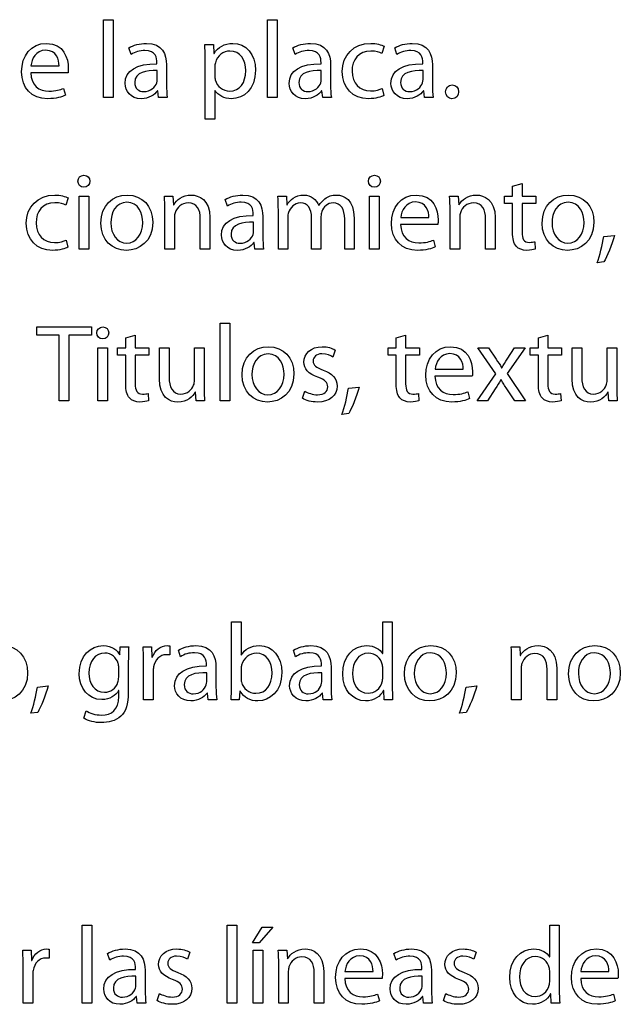
# Model space of a CAD drawing. Units: millimetres. Extents: x -0.2 to 85.2, y -15.5 to 48.7.
# Drawn here: x 24.9 to 30.5, y 39.4 to 48.7 of the extents above; entities that cross this region are included whole.
import ezdxf

# ---------------------------------------------------------------- set-up
doc = ezdxf.new("R2010")
doc.units = ezdxf.units.MM
doc.header["$MEASUREMENT"] = 0
doc.layers.add('No Imprimibles', color=7, linetype='Continuous', true_color=0x000000)

msp = doc.modelspace()

# ---------------------------------------------------------------- linework, layer by layer
at = {"layer": 'No Imprimibles'}
for p, q in [((25.6395, 48.6764), (25.73, 48.6764)), ((25.6395, 47.9463), (25.6395, 48.6764)), ((25.73, 48.6764), (25.73, 47.9463)), ((27.1805, 48.6764), (27.271, 48.6764)), ((27.1805, 47.9463), (27.1805, 48.6764)), ((27.271, 48.6764), (27.271, 47.9463)), ((26.5915, 48.444), (26.6717, 48.444)), ((26.6717, 48.444), (26.6768, 48.3586)), ((28.2755, 48.4275), (28.2549, 48.3586)), ((25.8986, 48.3504), (25.878, 48.4111)), ((26.6768, 48.3586), (26.6789, 48.3586)), ((27.4396, 48.3504), (27.419, 48.4111)), ((28.3957, 48.3504), (28.3751, 48.4111)), ((24.958, 48.2435), (25.2223, 48.2435)), ((26.1423, 48.263), (26.1423, 48.2733)), ((26.2318, 48.2517), (26.2318, 48.0656)), ((26.5956, 47.7427), (26.5956, 48.2815)), ((27.6833, 48.263), (27.6833, 48.2733)), ((27.7728, 48.2517), (27.7728, 48.0656)), ((28.6394, 48.263), (28.6394, 48.2733)), ((28.7288, 48.2517), (28.7288, 48.0656)), ((25.3066, 48.1787), (24.957, 48.1787)), ((26.1444, 48.1139), (26.1444, 48.2003)), ((26.6851, 48.2352), (26.6851, 48.1489)), ((27.6854, 48.1139), (27.6854, 48.2003)), ((28.6414, 48.1139), (28.6414, 48.2003)), ((25.2654, 48.0317), (25.2819, 47.9669)), ((26.1505, 48.009), (26.1474, 48.009)), ((26.1577, 47.9463), (26.1505, 48.009)), ((26.6871, 48.0131), (26.6851, 48.0131)), ((26.6851, 48.0131), (26.6851, 47.7427)), ((27.6915, 48.009), (27.6884, 48.009)), ((27.6987, 47.9463), (27.6915, 48.009)), ((28.258, 48.0317), (28.2734, 47.9638)), ((28.6476, 48.009), (28.6445, 48.009)), ((28.6548, 47.9463), (28.6476, 48.009)), ((25.73, 47.9463), (25.6395, 47.9463)), ((26.2389, 47.9463), (26.1577, 47.9463)), ((27.271, 47.9463), (27.1805, 47.9463)), ((27.7799, 47.9463), (27.6987, 47.9463)), ((28.736, 47.9463), (28.6548, 47.9463)), ((26.6851, 47.7427), (26.5956, 47.7427)), ((29.4824, 47.1128), (29.5708, 47.1396)), ((29.5708, 47.1396), (29.5708, 47.0203)), ((29.4824, 47.0203), (29.4824, 47.1128)), ((25.3076, 47.0039), (25.2871, 46.935)), ((25.4114, 46.5226), (25.4114, 47.0203)), ((25.4114, 47.0203), (25.5018, 47.0203)), ((25.5018, 47.0203), (25.5018, 46.5226)), ((26.2122, 47.0203), (26.2924, 47.0203)), ((26.2924, 47.0203), (26.2975, 46.938)), ((26.8033, 46.9267), (26.7827, 46.9874)), ((27.2783, 47.0203), (27.3574, 47.0203)), ((27.3574, 47.0203), (27.3616, 46.9391)), ((28.1398, 46.5226), (28.1398, 47.0203)), ((28.1398, 47.0203), (28.2302, 47.0203)), ((28.2302, 47.0203), (28.2302, 46.5226)), ((28.8912, 47.0203), (28.9714, 47.0203)), ((28.9714, 47.0203), (28.9766, 46.938)), ((29.4052, 46.9514), (29.4052, 47.0203)), ((29.4052, 47.0203), (29.4824, 47.0203)), ((29.4824, 46.9514), (29.4052, 46.9514)), ((29.4824, 46.68), (29.4824, 46.9514)), ((29.5708, 47.0203), (29.7004, 47.0203)), ((29.7004, 46.9514), (29.5708, 46.9514)), ((29.5708, 46.9514), (29.5708, 46.683)), ((29.7004, 47.0203), (29.7004, 46.9514)), ((26.2163, 46.5226), (26.2163, 46.8856)), ((26.2975, 46.938), (26.2996, 46.938)), ((27.2824, 46.5226), (27.2824, 46.8856)), ((27.3616, 46.9391), (27.3646, 46.9391)), ((27.6618, 46.9308), (27.6639, 46.9308)), ((28.8953, 46.5226), (28.8953, 46.8856)), ((28.9766, 46.938), (28.9786, 46.938)), ((26.3068, 46.8218), (26.3068, 46.5226)), ((26.5494, 46.5226), (26.5494, 46.8095)), ((26.6399, 46.8188), (26.6399, 46.5226)), ((27.047, 46.8393), (27.047, 46.8496)), ((27.0491, 46.6902), (27.0491, 46.7766)), ((27.1365, 46.828), (27.1365, 46.6419)), ((27.3708, 46.8218), (27.3708, 46.5226)), ((27.5939, 46.5226), (27.5939, 46.8208)), ((27.6824, 46.8301), (27.6824, 46.5226)), ((27.9055, 46.5226), (27.9055, 46.8033)), ((27.9939, 46.8147), (27.9939, 46.5226)), ((28.4317, 46.8198), (28.696, 46.8198)), ((28.9858, 46.8218), (28.9858, 46.5226)), ((29.2285, 46.5226), (29.2285, 46.8095)), ((29.319, 46.8188), (29.319, 46.5226)), ((28.7803, 46.755), (28.4307, 46.755)), ((25.2901, 46.608), (25.3056, 46.5401)), ((27.0552, 46.5854), (27.0521, 46.5854)), ((27.0624, 46.5226), (27.0552, 46.5854)), ((28.7392, 46.608), (28.7556, 46.5432)), ((29.6911, 46.5925), (29.6952, 46.5236)), ((30.3387, 46.6419), (30.4395, 46.6522)), ((25.5018, 46.5226), (25.4114, 46.5226)), ((26.3068, 46.5226), (26.2163, 46.5226)), ((26.6399, 46.5226), (26.5494, 46.5226)), ((27.1437, 46.5226), (27.0624, 46.5226)), ((27.3708, 46.5226), (27.2824, 46.5226)), ((27.6824, 46.5226), (27.5939, 46.5226)), ((27.9939, 46.5226), (27.9055, 46.5226)), ((28.2302, 46.5226), (28.1398, 46.5226)), ((28.9858, 46.5226), (28.8953, 46.5226)), ((29.319, 46.5226), (29.2285, 46.5226)), ((30.3408, 46.4023), (30.277, 46.3951)), ((25.0135, 45.7159), (25.0135, 45.792)), ((25.0135, 45.792), (25.5266, 45.792)), ((25.5266, 45.792), (25.5266, 45.7159)), ((26.7355, 45.829), (26.8259, 45.829)), ((26.7355, 45.0989), (26.7355, 45.829)), ((26.8259, 45.829), (26.8259, 45.0989)), ((25.2243, 45.7159), (25.0135, 45.7159)), ((25.2243, 45.0989), (25.2243, 45.7159)), ((25.5266, 45.7159), (25.3148, 45.7159)), ((25.3148, 45.7159), (25.3148, 45.0989)), ((25.8493, 45.6892), (25.9377, 45.7159)), ((25.8493, 45.5966), (25.8493, 45.6892)), ((25.9377, 45.7159), (25.9377, 45.5966)), ((28.3896, 45.6892), (28.478, 45.7159)), ((28.3896, 45.5966), (28.3896, 45.6892)), ((28.478, 45.7159), (28.478, 45.5966)), ((29.725, 45.6892), (29.8134, 45.7159)), ((29.725, 45.5966), (29.725, 45.6892)), ((29.8134, 45.7159), (29.8134, 45.5966)), ((25.5882, 45.0989), (25.5882, 45.5966)), ((25.5882, 45.5966), (25.6787, 45.5966)), ((25.6787, 45.5966), (25.6787, 45.0989)), ((25.7722, 45.5277), (25.7722, 45.5966)), ((25.7722, 45.5966), (25.8493, 45.5966)), ((25.9377, 45.5966), (26.0673, 45.5966)), ((26.0673, 45.5966), (26.0673, 45.5277)), ((26.1659, 45.3056), (26.1659, 45.5966)), ((26.1659, 45.5966), (26.2564, 45.5966)), ((26.2564, 45.5966), (26.2564, 45.3221)), ((26.495, 45.2923), (26.495, 45.5966)), ((26.495, 45.5966), (26.5855, 45.5966)), ((26.5855, 45.5966), (26.5855, 45.2357)), ((27.8149, 45.576), (27.7934, 45.5102)), ((28.3124, 45.5277), (28.3124, 45.5966)), ((28.3124, 45.5966), (28.3896, 45.5966)), ((28.478, 45.5966), (28.6075, 45.5966)), ((28.6075, 45.5966), (28.6075, 45.5277)), ((29.3251, 45.3529), (29.1565, 45.5966)), ((29.1565, 45.5966), (29.2572, 45.5966)), ((29.2572, 45.5966), (29.3282, 45.4897)), ((29.5996, 45.5966), (29.43, 45.356)), ((29.432, 45.4907), (29.5009, 45.5966)), ((29.5009, 45.5966), (29.5996, 45.5966)), ((29.6479, 45.5277), (29.6479, 45.5966)), ((29.6479, 45.5966), (29.725, 45.5966)), ((29.8134, 45.5966), (29.943, 45.5966)), ((29.943, 45.5966), (29.943, 45.5277)), ((30.0416, 45.3056), (30.0416, 45.5966)), ((30.0416, 45.5966), (30.1321, 45.5966)), ((30.1321, 45.5966), (30.1321, 45.3221)), ((30.3706, 45.2923), (30.3706, 45.5966)), ((30.3706, 45.5966), (30.4611, 45.5966)), ((30.4611, 45.5966), (30.4611, 45.2357)), ((25.8493, 45.5277), (25.7722, 45.5277)), ((25.8493, 45.2563), (25.8493, 45.5277)), ((26.0673, 45.5277), (25.9377, 45.5277)), ((25.9377, 45.5277), (25.9377, 45.2593)), ((28.3896, 45.5277), (28.3124, 45.5277)), ((28.3896, 45.2563), (28.3896, 45.5277)), ((28.6075, 45.5277), (28.478, 45.5277)), ((28.478, 45.5277), (28.478, 45.2593)), ((29.725, 45.5277), (29.6479, 45.5277)), ((29.725, 45.2563), (29.725, 45.5277)), ((29.943, 45.5277), (29.8134, 45.5277)), ((29.8134, 45.5277), (29.8134, 45.2593)), ((28.7545, 45.3961), (29.0188, 45.3961)), ((29.3796, 45.4095), (29.3816, 45.4095)), ((29.1031, 45.3313), (28.7535, 45.3313)), ((29.1482, 45.0989), (29.3251, 45.3529)), ((29.3744, 45.2974), (29.3724, 45.2974)), ((29.43, 45.356), (29.6037, 45.0989)), ((27.9414, 45.2182), (28.0421, 45.2285)), ((29.3199, 45.211), (29.248, 45.0989)), ((29.5019, 45.0989), (29.4279, 45.211)), ((26.0581, 45.1688), (26.0622, 45.1)), ((26.5042, 45.1802), (26.5022, 45.1802)), ((26.5094, 45.0989), (26.5042, 45.1802)), ((27.5085, 45.1226), (27.5301, 45.1905)), ((28.5983, 45.1688), (28.6024, 45.1)), ((29.062, 45.1843), (29.0784, 45.1195)), ((29.9337, 45.1688), (29.9378, 45.1)), ((30.3799, 45.1802), (30.3778, 45.1802)), ((30.385, 45.0989), (30.3799, 45.1802)), ((25.3148, 45.0989), (25.2243, 45.0989)), ((25.6787, 45.0989), (25.5882, 45.0989)), ((26.5896, 45.0989), (26.5094, 45.0989)), ((26.8259, 45.0989), (26.7355, 45.0989)), ((29.248, 45.0989), (29.1482, 45.0989)), ((29.6037, 45.0989), (29.5019, 45.0989)), ((30.4652, 45.0989), (30.385, 45.0989)), ((27.9434, 44.9786), (27.8797, 44.9714)), ((26.8425, 43.0234), (26.932, 43.0234)), ((26.8425, 42.4219), (26.8425, 43.0234)), ((26.932, 43.0234), (26.932, 42.7109)), ((28.2623, 42.7263), (28.2623, 43.0234)), ((28.2623, 43.0234), (28.3517, 43.0234)), ((28.3517, 43.0234), (28.3517, 42.4219)), ((25.794, 42.716), (25.7971, 42.791)), ((25.7971, 42.791), (25.8773, 42.791)), ((26.0119, 42.791), (26.091, 42.791)), ((26.091, 42.791), (26.0952, 42.6924)), ((26.2617, 42.7993), (26.2617, 42.7139)), ((29.4691, 42.791), (29.5493, 42.791)), ((29.5493, 42.791), (29.5545, 42.7088)), ((25.7919, 42.716), (25.794, 42.716)), ((26.3635, 42.6975), (26.3429, 42.7582)), ((26.932, 42.7109), (26.934, 42.7109)), ((27.4439, 42.6975), (27.4233, 42.7582)), ((28.2602, 42.7263), (28.2623, 42.7263)), ((29.5545, 42.7088), (29.5565, 42.7088)), ((25.8732, 42.6553), (25.8732, 42.3664)), ((26.016, 42.2934), (26.016, 42.6358)), ((26.0952, 42.6924), (26.0982, 42.6924)), ((26.6072, 42.6101), (26.6072, 42.6204)), ((27.6876, 42.6101), (27.6876, 42.6204)), ((29.4732, 42.2934), (29.4732, 42.6563)), ((25.7827, 42.5052), (25.7827, 42.5947)), ((26.1065, 42.5587), (26.1065, 42.2934)), ((26.6092, 42.461), (26.6092, 42.5474)), ((26.6966, 42.5988), (26.6966, 42.4127)), ((26.932, 42.5813), (26.932, 42.4928)), ((27.6897, 42.461), (27.6897, 42.5474)), ((27.7771, 42.5988), (27.7771, 42.4127)), ((28.2623, 42.5021), (28.2623, 42.5885)), ((29.5637, 42.5926), (29.5637, 42.2934)), ((29.8064, 42.2934), (29.8064, 42.5802)), ((29.8969, 42.5895), (29.8969, 42.2934)), ((25.0198, 42.4127), (25.1206, 42.423)), ((29.0456, 42.4127), (29.1464, 42.423)), ((25.7837, 42.3787), (25.7817, 42.3787)), ((25.7837, 42.3242), (25.7837, 42.3787)), ((26.6154, 42.3561), (26.6123, 42.3561)), ((26.6226, 42.2934), (26.6154, 42.3561)), ((26.9207, 42.3746), (26.9155, 42.2934)), ((26.9227, 42.3746), (26.9207, 42.3746)), ((27.6958, 42.3561), (27.6928, 42.3561)), ((27.703, 42.2934), (27.6958, 42.3561)), ((28.2716, 42.3797), (28.2685, 42.3797)), ((28.2757, 42.2934), (28.2716, 42.3797)), ((26.1065, 42.2934), (26.016, 42.2934)), ((26.7038, 42.2934), (26.6226, 42.2934)), ((26.9155, 42.2934), (26.8384, 42.2934)), ((27.7843, 42.2934), (27.703, 42.2934)), ((28.3559, 42.2934), (28.2757, 42.2934)), ((29.5637, 42.2934), (29.4732, 42.2934)), ((29.8969, 42.2934), (29.8064, 42.2934)), ((25.0219, 42.1731), (24.9581, 42.1659)), ((25.4547, 42.1196), (25.4773, 42.1895)), ((29.0477, 42.1731), (28.9839, 42.1659)), ((25.4392, 40.1761), (25.5297, 40.1761)), ((25.4392, 39.446), (25.4392, 40.1761)), ((25.5297, 40.1761), (25.5297, 39.446)), ((26.8023, 40.1761), (26.8928, 40.1761)), ((26.8023, 39.446), (26.8023, 40.1761)), ((26.8928, 40.1761), (26.8928, 39.446)), ((27.0398, 40.0116), (27.1303, 40.1586)), ((27.229, 40.1586), (27.1036, 40.0116)), ((27.1303, 40.1586), (27.229, 40.1586)), ((29.831, 39.8789), (29.831, 40.1761)), ((29.831, 40.1761), (29.9204, 40.1761)), ((29.9204, 40.1761), (29.9204, 39.5745)), ((24.881, 39.9437), (24.9602, 39.9437)), ((24.9602, 39.9437), (24.9643, 39.845)), ((25.1308, 39.9519), (25.1308, 39.8666)), ((27.1036, 40.0116), (27.0398, 40.0116)), ((27.0449, 39.446), (27.0449, 39.9437)), ((27.0449, 39.9437), (27.1354, 39.9437)), ((27.1354, 39.9437), (27.1354, 39.446)), ((27.2814, 39.9437), (27.3616, 39.9437)), ((27.3616, 39.9437), (27.3667, 39.8614)), ((24.9643, 39.845), (24.9674, 39.845)), ((25.6983, 39.8501), (25.6777, 39.9108)), ((26.4498, 39.9231), (26.4282, 39.8573)), ((27.3667, 39.8614), (27.3688, 39.8614)), ((28.3875, 39.8501), (28.367, 39.9108)), ((29.1391, 39.9231), (29.1175, 39.8573)), ((29.8289, 39.8789), (29.831, 39.8789)), ((24.8851, 39.446), (24.8851, 39.7884)), ((25.9419, 39.7627), (25.9419, 39.773)), ((26.0314, 39.7514), (26.0314, 39.5653)), ((27.2855, 39.446), (27.2855, 39.809)), ((27.376, 39.7452), (27.376, 39.446)), ((27.7092, 39.7421), (27.7092, 39.446)), ((27.9075, 39.7432), (28.1717, 39.7432)), ((28.6312, 39.7627), (28.6312, 39.773)), ((28.7207, 39.7514), (28.7207, 39.5653)), ((29.831, 39.6547), (29.831, 39.7411)), ((30.1229, 39.7432), (30.3871, 39.7432)), ((24.9756, 39.7113), (24.9756, 39.446)), ((25.944, 39.6136), (25.944, 39.7)), ((27.6187, 39.446), (27.6187, 39.7329)), ((28.256, 39.6784), (27.9064, 39.6784)), ((28.6333, 39.6136), (28.6333, 39.7)), ((30.4714, 39.6784), (30.1218, 39.6784)), ((25.9502, 39.5087), (25.9471, 39.5087)), ((25.9574, 39.446), (25.9502, 39.5087)), ((26.1434, 39.4696), (26.165, 39.5375)), ((28.2149, 39.5313), (28.2314, 39.4665)), ((28.6395, 39.5087), (28.6364, 39.5087)), ((28.6467, 39.446), (28.6395, 39.5087)), ((28.8327, 39.4696), (28.8543, 39.5375)), ((29.8402, 39.5324), (29.8371, 39.5324)), ((29.8443, 39.446), (29.8402, 39.5324)), ((30.4303, 39.5313), (30.4468, 39.4665)), ((24.9756, 39.446), (24.8851, 39.446)), ((25.5297, 39.446), (25.4392, 39.446)), ((26.0386, 39.446), (25.9574, 39.446)), ((26.8928, 39.446), (26.8023, 39.446)), ((27.1354, 39.446), (27.0449, 39.446)), ((27.376, 39.446), (27.2855, 39.446)), ((27.7092, 39.446), (27.6187, 39.446)), ((28.7279, 39.446), (28.6467, 39.446)), ((29.9245, 39.446), (29.8443, 39.446))]:
    msp.add_line(p, q, dxfattribs=at)
for points in [[(24.8706, 48.1869), (24.8706, 48.337), (24.959, 48.4543), (25.104, 48.4543)], [(25.104, 48.4543), (25.2675, 48.4543), (25.3097, 48.3124), (25.3097, 48.2208)], [(25.878, 48.4111), (25.9191, 48.4368), (25.9798, 48.4543), (26.0426, 48.4543)], [(26.0426, 48.4543), (26.1947, 48.4543), (26.2318, 48.3504), (26.2318, 48.2517)], [(26.5956, 48.2815), (26.5956, 48.3453), (26.5935, 48.3967), (26.5915, 48.444)], [(26.6789, 48.3586), (26.7149, 48.4193), (26.7745, 48.4543), (26.8557, 48.4543)], [(26.8557, 48.4543), (26.9771, 48.4543), (27.0676, 48.3525), (27.0676, 48.2023)], [(27.419, 48.4111), (27.4602, 48.4368), (27.5208, 48.4543), (27.5836, 48.4543)], [(27.5836, 48.4543), (27.7357, 48.4543), (27.7728, 48.3504), (27.7728, 48.2517)], [(27.8827, 48.189), (27.8827, 48.3422), (27.9875, 48.4543), (28.15, 48.4543)], [(28.15, 48.4543), (28.2035, 48.4543), (28.2508, 48.4409), (28.2755, 48.4275)], [(28.3751, 48.4111), (28.4162, 48.4368), (28.4769, 48.4543), (28.5396, 48.4543)], [(28.5396, 48.4543), (28.6918, 48.4543), (28.7288, 48.3504), (28.7288, 48.2517)], [(25.0968, 48.3895), (25.0043, 48.3895), (24.9652, 48.3062), (24.958, 48.2435)], [(25.2223, 48.2435), (25.2233, 48.3), (25.1986, 48.3895), (25.0968, 48.3895)], [(26.0292, 48.3874), (25.9819, 48.3874), (25.9336, 48.3741), (25.8986, 48.3504)], [(26.1423, 48.2733), (26.1423, 48.3134), (26.131, 48.3885), (26.0292, 48.3874)], [(26.828, 48.3823), (26.7663, 48.3823), (26.7077, 48.3391), (26.6912, 48.2712)], [(26.976, 48.1982), (26.976, 48.2969), (26.9236, 48.3823), (26.828, 48.3823)], [(27.5702, 48.3874), (27.5229, 48.3874), (27.4746, 48.3741), (27.4396, 48.3504)], [(27.6833, 48.2733), (27.6833, 48.3134), (27.672, 48.3885), (27.5702, 48.3874)], [(28.15, 48.3823), (28.0359, 48.3823), (27.9742, 48.2969), (27.9742, 48.1941)], [(28.2549, 48.3586), (28.2333, 48.37), (28.1994, 48.3823), (28.15, 48.3823)], [(28.5262, 48.3874), (28.4789, 48.3874), (28.4306, 48.3741), (28.3957, 48.3504)], [(28.6394, 48.2733), (28.6394, 48.3134), (28.628, 48.3885), (28.5262, 48.3874)], [(25.8431, 48.0779), (25.8431, 48.1982), (25.95, 48.264), (26.1423, 48.263)], [(26.6912, 48.2712), (26.6881, 48.2599), (26.6851, 48.2465), (26.6851, 48.2352)], [(27.3841, 48.0779), (27.3841, 48.1982), (27.491, 48.264), (27.6833, 48.263)], [(28.3401, 48.0779), (28.3401, 48.1982), (28.4471, 48.264), (28.6394, 48.263)], [(25.1153, 47.935), (24.9621, 47.935), (24.8706, 48.0368), (24.8706, 48.1869)], [(24.957, 48.1787), (24.959, 48.0563), (25.0361, 48.0059), (25.1276, 48.0059)], [(25.3097, 48.2208), (25.3097, 48.2023), (25.3086, 48.189), (25.3066, 48.1787)], [(26.1444, 48.2003), (26.0456, 48.2023), (25.9336, 48.1849), (25.9336, 48.0882)], [(26.8249, 48.0059), (26.9205, 48.0059), (26.976, 48.0841), (26.976, 48.1982)], [(27.0676, 48.2023), (27.0676, 48.0234), (26.9575, 47.935), (26.8403, 47.935)], [(27.6854, 48.2003), (27.5866, 48.2023), (27.4746, 48.1849), (27.4746, 48.0882)], [(28.1305, 47.935), (27.9804, 47.935), (27.8827, 48.0368), (27.8827, 48.189)], [(27.9742, 48.1941), (27.9742, 48.0789), (28.0482, 48.008), (28.1469, 48.008)], [(28.6414, 48.2003), (28.5427, 48.2023), (28.4306, 48.1849), (28.4306, 48.0882)], [(25.9953, 47.935), (25.8945, 47.935), (25.8431, 48.0059), (25.8431, 48.0779)], [(25.9336, 48.0882), (25.9336, 48.0286), (25.9726, 48.0018), (26.0179, 48.0018)], [(26.0179, 48.0018), (26.0837, 48.0018), (26.1258, 48.0429), (26.1402, 48.0851)], [(26.1402, 48.0851), (26.1433, 48.0954), (26.1444, 48.1057), (26.1444, 48.1139)], [(26.2318, 48.0656), (26.2318, 48.0224), (26.2338, 47.9802), (26.2389, 47.9463)], [(26.6851, 48.1489), (26.6851, 48.1355), (26.6861, 48.1232), (26.6892, 48.1118)], [(26.6892, 48.1118), (26.7056, 48.0491), (26.7601, 48.0059), (26.8249, 48.0059)], [(27.5363, 47.935), (27.4355, 47.935), (27.3841, 48.0059), (27.3841, 48.0779)], [(27.4746, 48.0882), (27.4746, 48.0286), (27.5136, 48.0018), (27.5589, 48.0018)], [(27.5589, 48.0018), (27.6247, 48.0018), (27.6669, 48.0429), (27.6812, 48.0851)], [(27.6812, 48.0851), (27.6843, 48.0954), (27.6854, 48.1057), (27.6854, 48.1139)], [(27.7728, 48.0656), (27.7728, 48.0224), (27.7748, 47.9802), (27.7799, 47.9463)], [(28.4923, 47.935), (28.3915, 47.935), (28.3401, 48.0059), (28.3401, 48.0779)], [(28.4306, 48.0882), (28.4306, 48.0286), (28.4697, 48.0018), (28.5149, 48.0018)], [(28.5149, 48.0018), (28.5807, 48.0018), (28.6229, 48.0429), (28.6373, 48.0851)], [(28.6373, 48.0851), (28.6404, 48.0954), (28.6414, 48.1057), (28.6414, 48.1139)], [(28.7288, 48.0656), (28.7288, 48.0224), (28.7309, 47.9802), (28.736, 47.9463)], [(28.8531, 47.9998), (28.8531, 48.0368), (28.8788, 48.0646), (28.9148, 48.0646)], [(28.9148, 48.0646), (28.9508, 48.0646), (28.9755, 48.0378), (28.9755, 47.9998)], [(25.2819, 47.9669), (25.25, 47.9525), (25.1945, 47.935), (25.1153, 47.935)], [(25.1276, 48.0059), (25.1924, 48.0059), (25.2325, 48.0173), (25.2654, 48.0317)], [(26.1474, 48.009), (26.1197, 47.97), (26.0662, 47.935), (25.9953, 47.935)], [(26.8403, 47.935), (26.7745, 47.935), (26.7169, 47.9638), (26.6871, 48.0131)], [(27.6884, 48.009), (27.6607, 47.97), (27.6072, 47.935), (27.5363, 47.935)], [(28.1469, 48.008), (28.1984, 48.008), (28.2323, 48.0203), (28.258, 48.0317)], [(28.6445, 48.009), (28.6167, 47.97), (28.5633, 47.935), (28.4923, 47.935)], [(28.9128, 47.935), (28.8778, 47.935), (28.8531, 47.9628), (28.8531, 47.9998)], [(28.9755, 47.9998), (28.9755, 47.9628), (28.9508, 47.935), (28.9128, 47.935)], [(28.2734, 47.9638), (28.2498, 47.9525), (28.1973, 47.935), (28.1305, 47.935)], [(25.4, 47.1601), (25.4, 47.191), (25.4227, 47.2167), (25.4566, 47.2167)], [(25.4546, 47.1046), (25.4216, 47.1046), (25.4, 47.1293), (25.4, 47.1601)], [(25.5121, 47.1601), (25.5121, 47.1293), (25.4905, 47.1046), (25.4546, 47.1046)], [(25.4566, 47.2167), (25.4895, 47.2167), (25.5121, 47.192), (25.5121, 47.1601)], [(28.1284, 47.1601), (28.1284, 47.191), (28.1511, 47.2167), (28.185, 47.2167)], [(28.183, 47.1046), (28.15, 47.1046), (28.1284, 47.1293), (28.1284, 47.1601)], [(28.2405, 47.1601), (28.2405, 47.1293), (28.2189, 47.1046), (28.183, 47.1046)], [(28.185, 47.2167), (28.2179, 47.2167), (28.2405, 47.192), (28.2405, 47.1601)], [(24.9148, 46.7653), (24.9148, 46.9185), (25.0197, 47.0306), (25.1822, 47.0306)], [(25.1822, 46.9586), (25.068, 46.9586), (25.0063, 46.8733), (25.0063, 46.7704)], [(25.1822, 47.0306), (25.2356, 47.0306), (25.2829, 47.0172), (25.3076, 47.0039)], [(25.2871, 46.935), (25.2655, 46.9463), (25.2315, 46.9586), (25.1822, 46.9586)], [(25.6159, 46.7674), (25.6159, 46.9329), (25.726, 47.0306), (25.8627, 47.0306)], [(25.8607, 46.9627), (25.7547, 46.9627), (25.7085, 46.864), (25.7085, 46.7704)], [(26.0098, 46.7725), (26.0098, 46.8568), (25.9676, 46.9627), (25.8607, 46.9627)], [(25.8627, 47.0306), (26.0056, 47.0306), (26.1023, 46.9267), (26.1023, 46.7756)], [(26.2163, 46.8856), (26.2163, 46.938), (26.2153, 46.9792), (26.2122, 47.0203)], [(26.2996, 46.938), (26.3243, 46.9843), (26.3818, 47.0306), (26.4641, 47.0306)], [(26.4343, 46.9566), (26.3757, 46.9566), (26.3294, 46.9144), (26.3129, 46.864)], [(26.5494, 46.8095), (26.5494, 46.8897), (26.5196, 46.9566), (26.4343, 46.9566)], [(26.4641, 47.0306), (26.533, 47.0306), (26.6399, 46.9895), (26.6399, 46.8188)], [(26.7827, 46.9874), (26.8239, 47.0131), (26.8845, 47.0306), (26.9473, 47.0306)], [(26.9339, 46.9637), (26.8866, 46.9637), (26.8383, 46.9504), (26.8033, 46.9267)], [(27.047, 46.8496), (27.047, 46.8897), (27.0357, 46.9648), (26.9339, 46.9637)], [(26.9473, 47.0306), (27.0995, 47.0306), (27.1365, 46.9267), (27.1365, 46.828)], [(27.2824, 46.8856), (27.2824, 46.938), (27.2803, 46.9792), (27.2783, 47.0203)], [(27.3646, 46.9391), (27.3924, 46.9864), (27.4387, 47.0306), (27.5219, 47.0306)], [(27.4901, 46.9566), (27.4345, 46.9566), (27.3924, 46.9113), (27.378, 46.8661)], [(27.5939, 46.8208), (27.5939, 46.9), (27.559, 46.9566), (27.4901, 46.9566)], [(27.5219, 47.0306), (27.5888, 47.0306), (27.6402, 46.9895), (27.6618, 46.9308)], [(27.6639, 46.9308), (27.6793, 46.9596), (27.6998, 46.9802), (27.7204, 46.9956)], [(27.7975, 46.9566), (27.7451, 46.9566), (27.706, 46.9185), (27.6896, 46.8753)], [(27.7204, 46.9956), (27.7502, 47.0183), (27.7821, 47.0306), (27.8294, 47.0306)], [(27.9055, 46.8033), (27.9055, 46.9), (27.8695, 46.9566), (27.7975, 46.9566)], [(27.8294, 47.0306), (27.8962, 47.0306), (27.9939, 46.9874), (27.9939, 46.8147)], [(28.3443, 46.7632), (28.3443, 46.9134), (28.4328, 47.0306), (28.5777, 47.0306)], [(28.5705, 46.9658), (28.478, 46.9658), (28.4389, 46.8825), (28.4317, 46.8198)], [(28.696, 46.8198), (28.697, 46.8763), (28.6723, 46.9658), (28.5705, 46.9658)], [(28.5777, 47.0306), (28.7412, 47.0306), (28.7834, 46.8887), (28.7834, 46.7972)], [(28.8953, 46.8856), (28.8953, 46.938), (28.8943, 46.9792), (28.8912, 47.0203)], [(28.9786, 46.938), (29.0033, 46.9843), (29.0609, 47.0306), (29.1432, 47.0306)], [(29.1133, 46.9566), (29.0547, 46.9566), (29.0085, 46.9144), (28.992, 46.864)], [(29.2285, 46.8095), (29.2285, 46.8897), (29.1987, 46.9566), (29.1133, 46.9566)], [(29.1432, 47.0306), (29.2121, 47.0306), (29.319, 46.9895), (29.319, 46.8188)], [(29.7599, 46.7674), (29.7599, 46.9329), (29.8699, 47.0306), (30.0067, 47.0306)], [(30.0046, 46.9627), (29.8987, 46.9627), (29.8525, 46.864), (29.8525, 46.7704)], [(30.1537, 46.7725), (30.1537, 46.8568), (30.1116, 46.9627), (30.0046, 46.9627)], [(30.0067, 47.0306), (30.1496, 47.0306), (30.2463, 46.9267), (30.2463, 46.7756)], [(26.3129, 46.864), (26.3088, 46.8527), (26.3068, 46.8373), (26.3068, 46.8218)], [(27.378, 46.8661), (27.3728, 46.8537), (27.3708, 46.8373), (27.3708, 46.8218)], [(27.6896, 46.8753), (27.6854, 46.8619), (27.6824, 46.8465), (27.6824, 46.8301)], [(28.992, 46.864), (28.9879, 46.8527), (28.9858, 46.8373), (28.9858, 46.8218)], [(25.1626, 46.5113), (25.0125, 46.5113), (24.9148, 46.6131), (24.9148, 46.7653)], [(25.0063, 46.7704), (25.0063, 46.6553), (25.0804, 46.5843), (25.1791, 46.5843)], [(25.8545, 46.5113), (25.7208, 46.5113), (25.6159, 46.61), (25.6159, 46.7674)], [(25.7085, 46.7704), (25.7085, 46.6614), (25.7702, 46.5792), (25.8586, 46.5792)], [(26.1023, 46.7756), (26.1023, 46.5915), (25.9738, 46.5113), (25.8545, 46.5113)], [(25.8586, 46.5792), (25.945, 46.5792), (26.0098, 46.6604), (26.0098, 46.7725)], [(26.7478, 46.6542), (26.7478, 46.7745), (26.8547, 46.8404), (27.047, 46.8393)], [(27.0491, 46.7766), (26.9503, 46.7787), (26.8383, 46.7612), (26.8383, 46.6645)], [(28.589, 46.5113), (28.4358, 46.5113), (28.3443, 46.6131), (28.3443, 46.7632)], [(28.7834, 46.7972), (28.7834, 46.7787), (28.7823, 46.7653), (28.7803, 46.755)], [(29.9985, 46.5113), (29.8648, 46.5113), (29.7599, 46.61), (29.7599, 46.7674)], [(29.8525, 46.7704), (29.8525, 46.6614), (29.9142, 46.5792), (30.0026, 46.5792)], [(30.2463, 46.7756), (30.2463, 46.5915), (30.1177, 46.5113), (29.9985, 46.5113)], [(30.0026, 46.5792), (30.0889, 46.5792), (30.1537, 46.6604), (30.1537, 46.7725)], [(27.0449, 46.6614), (27.048, 46.6717), (27.0491, 46.682), (27.0491, 46.6902)], [(28.4307, 46.755), (28.4328, 46.6327), (28.5099, 46.5823), (28.6014, 46.5823)], [(29.5173, 46.5494), (29.4926, 46.5771), (29.4824, 46.6213), (29.4824, 46.68)], [(29.5708, 46.683), (29.5708, 46.6213), (29.5883, 46.5864), (29.6387, 46.5864)], [(25.1791, 46.5843), (25.2305, 46.5843), (25.2644, 46.5967), (25.2901, 46.608)], [(26.9, 46.5113), (26.7992, 46.5113), (26.7478, 46.5823), (26.7478, 46.6542)], [(26.8383, 46.6645), (26.8383, 46.6049), (26.8773, 46.5782), (26.9226, 46.5782)], [(27.0521, 46.5854), (27.0244, 46.5463), (26.9709, 46.5113), (26.9, 46.5113)], [(26.9226, 46.5782), (26.9884, 46.5782), (27.0306, 46.6193), (27.0449, 46.6614)], [(27.1365, 46.6419), (27.1365, 46.5987), (27.1385, 46.5566), (27.1437, 46.5226)], [(28.6014, 46.5823), (28.6662, 46.5823), (28.7063, 46.5936), (28.7392, 46.608)], [(29.6387, 46.5864), (29.6633, 46.5864), (29.6777, 46.5884), (29.6911, 46.5925)], [(30.277, 46.3951), (30.2996, 46.4568), (30.3274, 46.5668), (30.3387, 46.6419)], [(30.4395, 46.6522), (30.4148, 46.5648), (30.3696, 46.4506), (30.3408, 46.4023)], [(25.3056, 46.5401), (25.2819, 46.5288), (25.2295, 46.5113), (25.1626, 46.5113)], [(28.7556, 46.5432), (28.7237, 46.5288), (28.6682, 46.5113), (28.589, 46.5113)], [(29.615, 46.5113), (29.5728, 46.5113), (29.5389, 46.5257), (29.5173, 46.5494)], [(29.6952, 46.5236), (29.6777, 46.5175), (29.65, 46.5113), (29.615, 46.5113)], [(25.5769, 45.7365), (25.5769, 45.7673), (25.5995, 45.793), (25.6334, 45.793)], [(25.6334, 45.793), (25.6663, 45.793), (25.689, 45.7683), (25.689, 45.7365)], [(25.6314, 45.6809), (25.5985, 45.6809), (25.5769, 45.7056), (25.5769, 45.7365)], [(25.689, 45.7365), (25.689, 45.7056), (25.6674, 45.6809), (25.6314, 45.6809)], [(26.9421, 45.3437), (26.9421, 45.5092), (27.0521, 45.6069), (27.1889, 45.6069)], [(27.1889, 45.6069), (27.3318, 45.6069), (27.4285, 45.503), (27.4285, 45.3519)], [(27.5219, 45.4609), (27.5219, 45.5411), (27.5877, 45.6069), (27.6936, 45.6069)], [(27.6936, 45.6069), (27.744, 45.6069), (27.7882, 45.5935), (27.8149, 45.576)], [(28.6671, 45.3395), (28.6671, 45.4897), (28.7556, 45.6069), (28.9005, 45.6069)], [(28.9005, 45.6069), (29.064, 45.6069), (29.1062, 45.465), (29.1062, 45.3735)], [(27.1868, 45.539), (27.0809, 45.539), (27.0346, 45.4403), (27.0346, 45.3467)], [(27.3359, 45.3488), (27.3359, 45.4331), (27.2938, 45.539), (27.1868, 45.539)], [(27.6916, 45.5401), (27.6381, 45.5401), (27.6093, 45.5092), (27.6093, 45.4722)], [(27.6093, 45.4722), (27.6093, 45.4311), (27.6381, 45.4126), (27.7029, 45.3868)], [(27.7934, 45.5102), (27.7738, 45.5226), (27.7378, 45.5401), (27.6916, 45.5401)], [(28.8933, 45.5421), (28.8008, 45.5421), (28.7617, 45.4588), (28.7545, 45.3961)], [(29.0188, 45.3961), (29.0198, 45.4527), (28.9951, 45.5421), (28.8933, 45.5421)], [(29.3282, 45.4897), (29.3477, 45.4619), (29.3631, 45.4372), (29.3796, 45.4095)], [(29.3816, 45.4095), (29.3981, 45.4383), (29.4146, 45.464), (29.432, 45.4907)], [(27.6546, 45.32), (27.564, 45.3529), (27.5219, 45.4012), (27.5219, 45.4609)], [(27.7029, 45.3868), (27.7882, 45.355), (27.8335, 45.3118), (27.8335, 45.2377)], [(26.3377, 45.0876), (26.2595, 45.0876), (26.1659, 45.1318), (26.1659, 45.3056)], [(26.2564, 45.3221), (26.2564, 45.2275), (26.2862, 45.1627), (26.3675, 45.1627)], [(26.4868, 45.246), (26.4919, 45.2583), (26.495, 45.2748), (26.495, 45.2923)], [(27.1806, 45.0876), (27.047, 45.0876), (26.9421, 45.1863), (26.9421, 45.3437)], [(27.0346, 45.3467), (27.0346, 45.2377), (27.0963, 45.1555), (27.1847, 45.1555)], [(27.4285, 45.3519), (27.4285, 45.1678), (27.2999, 45.0876), (27.1806, 45.0876)], [(27.1847, 45.1555), (27.2711, 45.1555), (27.3359, 45.2367), (27.3359, 45.3488)], [(27.7461, 45.2295), (27.7461, 45.2727), (27.7204, 45.2953), (27.6546, 45.32)], [(28.9118, 45.0876), (28.7586, 45.0876), (28.6671, 45.1894), (28.6671, 45.3395)], [(28.7535, 45.3313), (28.7556, 45.209), (28.8327, 45.1586), (28.9242, 45.1586)], [(29.1062, 45.3735), (29.1062, 45.355), (29.1051, 45.3416), (29.1031, 45.3313)], [(29.3724, 45.2974), (29.3559, 45.2676), (29.3395, 45.2408), (29.3199, 45.211)], [(29.4279, 45.211), (29.4084, 45.2398), (29.3919, 45.2676), (29.3744, 45.2974)], [(30.2133, 45.0876), (30.1352, 45.0876), (30.0416, 45.1318), (30.0416, 45.3056)], [(30.1321, 45.3221), (30.1321, 45.2275), (30.1619, 45.1627), (30.2431, 45.1627)], [(30.3624, 45.246), (30.3675, 45.2583), (30.3706, 45.2748), (30.3706, 45.2923)], [(25.8843, 45.1257), (25.8596, 45.1534), (25.8493, 45.1977), (25.8493, 45.2563)], [(25.9377, 45.2593), (25.9377, 45.1977), (25.9552, 45.1627), (26.0056, 45.1627)], [(26.3675, 45.1627), (26.4282, 45.1627), (26.4703, 45.2048), (26.4868, 45.246)], [(26.5855, 45.2357), (26.5855, 45.1832), (26.5865, 45.138), (26.5896, 45.0989)], [(27.8335, 45.2377), (27.8335, 45.1493), (27.7646, 45.0876), (27.6484, 45.0876)], [(27.6504, 45.1555), (27.7152, 45.1555), (27.7461, 45.1874), (27.7461, 45.2295)], [(27.8797, 44.9714), (27.9023, 45.0331), (27.93, 45.1432), (27.9414, 45.2182)], [(28.0421, 45.2285), (28.0175, 45.1411), (27.9722, 45.027), (27.9434, 44.9786)], [(28.4245, 45.1257), (28.3998, 45.1534), (28.3896, 45.1977), (28.3896, 45.2563)], [(28.478, 45.2593), (28.478, 45.1977), (28.4955, 45.1627), (28.5458, 45.1627)], [(29.7599, 45.1257), (29.7353, 45.1534), (29.725, 45.1977), (29.725, 45.2563)], [(29.8134, 45.2593), (29.8134, 45.1977), (29.8309, 45.1627), (29.8813, 45.1627)], [(30.2431, 45.1627), (30.3038, 45.1627), (30.346, 45.2048), (30.3624, 45.246)], [(30.4611, 45.2357), (30.4611, 45.1832), (30.4622, 45.138), (30.4652, 45.0989)], [(25.9819, 45.0876), (25.9398, 45.0876), (25.9059, 45.102), (25.8843, 45.1257)], [(26.0622, 45.1), (26.0447, 45.0938), (26.0169, 45.0876), (25.9819, 45.0876)], [(26.0056, 45.1627), (26.0303, 45.1627), (26.0447, 45.1647), (26.0581, 45.1688)], [(26.5022, 45.1802), (26.4796, 45.1401), (26.4261, 45.0876), (26.3377, 45.0876)], [(27.6484, 45.0876), (27.5939, 45.0876), (27.5435, 45.102), (27.5085, 45.1226)], [(27.5301, 45.1905), (27.5579, 45.174), (27.6052, 45.1555), (27.6504, 45.1555)], [(28.5222, 45.0876), (28.48, 45.0876), (28.4461, 45.102), (28.4245, 45.1257)], [(28.6024, 45.1), (28.5849, 45.0938), (28.5572, 45.0876), (28.5222, 45.0876)], [(28.5458, 45.1627), (28.5705, 45.1627), (28.5849, 45.1647), (28.5983, 45.1688)], [(29.0784, 45.1195), (29.0465, 45.1051), (28.991, 45.0876), (28.9118, 45.0876)], [(28.9242, 45.1586), (28.989, 45.1586), (29.0291, 45.1699), (29.062, 45.1843)], [(29.8576, 45.0876), (29.8155, 45.0876), (29.7815, 45.102), (29.7599, 45.1257)], [(29.9378, 45.1), (29.9203, 45.0938), (29.8926, 45.0876), (29.8576, 45.0876)], [(29.8813, 45.1627), (29.9059, 45.1627), (29.9203, 45.1647), (29.9337, 45.1688)], [(30.3778, 45.1802), (30.3552, 45.1401), (30.3017, 45.0876), (30.2133, 45.0876)], [(24.6878, 42.8013), (24.8307, 42.8013), (24.9274, 42.6975), (24.9274, 42.5463)], [(25.4115, 42.5381), (25.4115, 42.7067), (25.5215, 42.8013), (25.6367, 42.8013)], [(25.6367, 42.8013), (25.723, 42.8013), (25.7693, 42.7571), (25.7919, 42.716)], [(25.8773, 42.791), (25.8742, 42.7561), (25.8732, 42.7149), (25.8732, 42.6553)], [(26.016, 42.6358), (26.016, 42.6944), (26.0149, 42.7448), (26.0119, 42.791)], [(26.0982, 42.6924), (26.1208, 42.7592), (26.1764, 42.8013), (26.237, 42.8013)], [(26.237, 42.8013), (26.2463, 42.8013), (26.2535, 42.8003), (26.2617, 42.7993)], [(26.3429, 42.7582), (26.384, 42.7839), (26.4447, 42.8013), (26.5074, 42.8013)], [(26.5074, 42.8013), (26.6596, 42.8013), (26.6966, 42.6975), (26.6966, 42.5988)], [(26.934, 42.7109), (26.9659, 42.7664), (27.0235, 42.8013), (27.1037, 42.8013)], [(27.1037, 42.8013), (27.2281, 42.8013), (27.3145, 42.6985), (27.3145, 42.5484)], [(27.4233, 42.7582), (27.4645, 42.7839), (27.5251, 42.8013), (27.5879, 42.8013)], [(27.5879, 42.8013), (27.7401, 42.8013), (27.7771, 42.6975), (27.7771, 42.5988)], [(27.887, 42.535), (27.886, 42.7006), (27.9898, 42.8013), (28.1101, 42.8013)], [(28.1101, 42.8013), (28.1872, 42.8013), (28.2376, 42.7653), (28.2602, 42.7263)], [(28.4668, 42.5381), (28.4668, 42.7036), (28.5768, 42.8013), (28.7136, 42.8013)], [(28.7136, 42.8013), (28.8565, 42.8013), (28.9532, 42.6975), (28.9532, 42.5463)], [(29.4732, 42.6563), (29.4732, 42.7088), (29.4722, 42.7499), (29.4691, 42.791)], [(29.5565, 42.7088), (29.5812, 42.7551), (29.6388, 42.8013), (29.7211, 42.8013)], [(29.7211, 42.8013), (29.7899, 42.8013), (29.8969, 42.7602), (29.8969, 42.5895)], [(30.0078, 42.5381), (30.0078, 42.7036), (30.1178, 42.8013), (30.2546, 42.8013)], [(30.2546, 42.8013), (30.3975, 42.8013), (30.4942, 42.6975), (30.4942, 42.5463)], [(25.6511, 42.7314), (25.5647, 42.7314), (25.503, 42.6584), (25.503, 42.5432)], [(25.7775, 42.6348), (25.7611, 42.6882), (25.7179, 42.7314), (25.6511, 42.7314)], [(26.2309, 42.716), (26.1671, 42.716), (26.1219, 42.6687), (26.1095, 42.6008)], [(26.2617, 42.7139), (26.2525, 42.716), (26.2432, 42.716), (26.2309, 42.716)], [(26.4941, 42.7345), (26.4468, 42.7345), (26.3984, 42.7212), (26.3635, 42.6975)], [(26.6072, 42.6204), (26.6072, 42.6605), (26.5959, 42.7355), (26.4941, 42.7345)], [(27.0739, 42.7304), (27.0132, 42.7304), (26.9556, 42.6872), (26.9371, 42.6193)], [(27.223, 42.5453), (27.223, 42.645), (27.1716, 42.7304), (27.0739, 42.7304)], [(27.5745, 42.7345), (27.5272, 42.7345), (27.4789, 42.7212), (27.4439, 42.6975)], [(27.6876, 42.6204), (27.6876, 42.6605), (27.6763, 42.7355), (27.5745, 42.7345)], [(28.1276, 42.7304), (28.034, 42.7304), (27.9785, 42.6481), (27.9785, 42.5391)], [(28.2582, 42.6265), (28.2448, 42.6831), (28.1955, 42.7304), (28.1276, 42.7304)], [(28.7115, 42.7335), (28.6056, 42.7335), (28.5593, 42.6348), (28.5593, 42.5412)], [(28.8606, 42.5432), (28.8606, 42.6275), (28.8185, 42.7335), (28.7115, 42.7335)], [(29.6912, 42.7273), (29.6326, 42.7273), (29.5864, 42.6851), (29.5699, 42.6348)], [(29.8064, 42.5802), (29.8064, 42.6605), (29.7766, 42.7273), (29.6912, 42.7273)], [(30.2525, 42.7335), (30.1466, 42.7335), (30.1003, 42.6348), (30.1003, 42.5412)], [(30.4016, 42.5432), (30.4016, 42.6275), (30.3595, 42.7335), (30.2525, 42.7335)], [(25.7827, 42.5947), (25.7827, 42.6101), (25.7817, 42.6235), (25.7775, 42.6348)], [(26.3079, 42.425), (26.3079, 42.5453), (26.4149, 42.6111), (26.6072, 42.6101)], [(26.9371, 42.6193), (26.934, 42.608), (26.932, 42.5957), (26.932, 42.5813)], [(27.3884, 42.425), (27.3884, 42.5453), (27.4953, 42.6111), (27.6876, 42.6101)], [(28.2623, 42.5885), (28.2623, 42.5998), (28.2613, 42.6152), (28.2582, 42.6265)], [(29.5699, 42.6348), (29.5658, 42.6235), (29.5637, 42.608), (29.5637, 42.5926)], [(24.9274, 42.5463), (24.9274, 42.3623), (24.7989, 42.2821), (24.6796, 42.2821)], [(25.6233, 42.2954), (25.4999, 42.2954), (25.4115, 42.4003), (25.4115, 42.5381)], [(25.503, 42.5432), (25.503, 42.4455), (25.5534, 42.3643), (25.65, 42.3643)], [(26.1095, 42.6008), (26.1075, 42.5885), (26.1065, 42.5731), (26.1065, 42.5587)], [(26.6092, 42.5474), (26.5105, 42.5494), (26.3984, 42.5319), (26.3984, 42.4353)], [(27.0718, 42.3541), (27.1675, 42.3541), (27.223, 42.4312), (27.223, 42.5453)], [(27.3145, 42.5484), (27.3145, 42.3705), (27.2014, 42.2821), (27.0903, 42.2821)], [(27.6897, 42.5474), (27.591, 42.5494), (27.4789, 42.5319), (27.4789, 42.4353)], [(28.1009, 42.2821), (27.9805, 42.2821), (27.887, 42.3839), (27.887, 42.535)], [(27.9785, 42.5391), (27.9785, 42.4384), (28.0289, 42.3551), (28.1255, 42.3551)], [(28.7054, 42.2821), (28.5717, 42.2821), (28.4668, 42.3808), (28.4668, 42.5381)], [(28.5593, 42.5412), (28.5593, 42.4322), (28.621, 42.3499), (28.7095, 42.3499)], [(28.9532, 42.5463), (28.9532, 42.3623), (28.8246, 42.2821), (28.7054, 42.2821)], [(28.7095, 42.3499), (28.7958, 42.3499), (28.8606, 42.4312), (28.8606, 42.5432)], [(30.2464, 42.2821), (30.1127, 42.2821), (30.0078, 42.3808), (30.0078, 42.5381)], [(30.1003, 42.5412), (30.1003, 42.4322), (30.162, 42.3499), (30.2505, 42.3499)], [(30.4942, 42.5463), (30.4942, 42.3623), (30.3656, 42.2821), (30.2464, 42.2821)], [(30.2505, 42.3499), (30.3368, 42.3499), (30.4016, 42.4312), (30.4016, 42.5432)], [(25.1206, 42.423), (25.0959, 42.3356), (25.0507, 42.2214), (25.0219, 42.1731)], [(25.65, 42.3643), (25.7066, 42.3643), (25.757, 42.3993), (25.7755, 42.4569)], [(25.7755, 42.4569), (25.7806, 42.4723), (25.7827, 42.4898), (25.7827, 42.5052)], [(26.4601, 42.2821), (26.3594, 42.2821), (26.3079, 42.353), (26.3079, 42.425)], [(26.3984, 42.4353), (26.3984, 42.3756), (26.4375, 42.3489), (26.4827, 42.3489)], [(26.4827, 42.3489), (26.5486, 42.3489), (26.5907, 42.39), (26.6051, 42.4322)], [(26.6051, 42.4322), (26.6082, 42.4425), (26.6092, 42.4528), (26.6092, 42.461)], [(26.8384, 42.2934), (26.8405, 42.3273), (26.8425, 42.3777), (26.8425, 42.4219)], [(26.932, 42.4928), (26.932, 42.4815), (26.933, 42.4703), (26.9361, 42.46)], [(26.9361, 42.46), (26.9525, 42.3972), (27.006, 42.3541), (27.0718, 42.3541)], [(27.5406, 42.2821), (27.4398, 42.2821), (27.3884, 42.353), (27.3884, 42.425)], [(27.4789, 42.4353), (27.4789, 42.3756), (27.5179, 42.3489), (27.5632, 42.3489)], [(27.5632, 42.3489), (27.629, 42.3489), (27.6712, 42.39), (27.6855, 42.4322)], [(27.6855, 42.4322), (27.6886, 42.4425), (27.6897, 42.4528), (27.6897, 42.461)], [(28.1255, 42.3551), (28.1862, 42.3551), (28.2417, 42.3962), (28.2582, 42.463)], [(28.2582, 42.463), (28.2613, 42.4754), (28.2623, 42.4877), (28.2623, 42.5021)], [(28.3517, 42.4219), (28.3517, 42.3777), (28.3538, 42.3273), (28.3559, 42.2934)], [(29.1464, 42.423), (29.1217, 42.3356), (29.0764, 42.2214), (29.0477, 42.1731)], [(24.9581, 42.1659), (24.9808, 42.2276), (25.0085, 42.3376), (25.0198, 42.4127)], [(25.7817, 42.3787), (25.7549, 42.3325), (25.7004, 42.2954), (25.6233, 42.2954)], [(25.8732, 42.3664), (25.8732, 42.2512), (25.8495, 42.1823), (25.8022, 42.1381)], [(26.6123, 42.3561), (26.5845, 42.317), (26.5311, 42.2821), (26.4601, 42.2821)], [(26.6966, 42.4127), (26.6966, 42.3695), (26.6987, 42.3273), (26.7038, 42.2934)], [(27.0903, 42.2821), (27.0183, 42.2821), (26.9608, 42.3098), (26.9227, 42.3746)], [(27.6928, 42.3561), (27.665, 42.317), (27.6115, 42.2821), (27.5406, 42.2821)], [(27.7771, 42.4127), (27.7771, 42.3695), (27.7791, 42.3273), (27.7843, 42.2934)], [(28.2685, 42.3797), (28.2417, 42.3242), (28.1821, 42.2821), (28.1009, 42.2821)], [(28.9839, 42.1659), (29.0065, 42.2276), (29.0343, 42.3376), (29.0456, 42.4127)], [(25.6233, 42.1494), (25.7159, 42.1494), (25.7837, 42.1978), (25.7837, 42.3242)], [(25.4773, 42.1895), (25.5102, 42.1679), (25.5616, 42.1494), (25.6233, 42.1494)], [(25.6202, 42.0785), (25.5606, 42.0785), (25.4948, 42.0929), (25.4547, 42.1196)], [(25.8022, 42.1381), (25.7529, 42.0939), (25.6829, 42.0785), (25.6202, 42.0785)], [(24.8851, 39.7884), (24.8851, 39.847), (24.8841, 39.8974), (24.881, 39.9437)], [(24.9674, 39.845), (24.99, 39.9118), (25.0455, 39.954), (25.1062, 39.954)], [(25.1062, 39.954), (25.1154, 39.954), (25.1226, 39.9529), (25.1308, 39.9519)], [(25.6777, 39.9108), (25.7188, 39.9365), (25.7795, 39.954), (25.8422, 39.954)], [(25.8422, 39.954), (25.9944, 39.954), (26.0314, 39.8501), (26.0314, 39.7514)], [(26.1567, 39.808), (26.1567, 39.8881), (26.2225, 39.954), (26.3285, 39.954)], [(26.3285, 39.954), (26.3788, 39.954), (26.423, 39.9406), (26.4498, 39.9231)], [(27.2855, 39.809), (27.2855, 39.8614), (27.2845, 39.9025), (27.2814, 39.9437)], [(27.3688, 39.8614), (27.3935, 39.9077), (27.451, 39.954), (27.5333, 39.954)], [(27.5333, 39.954), (27.6022, 39.954), (27.7092, 39.9128), (27.7092, 39.7421)], [(27.8201, 39.6866), (27.8201, 39.8367), (27.9085, 39.954), (28.0535, 39.954)], [(28.0535, 39.954), (28.217, 39.954), (28.2591, 39.812), (28.2591, 39.7205)], [(28.367, 39.9108), (28.4081, 39.9365), (28.4688, 39.954), (28.5315, 39.954)], [(28.5315, 39.954), (28.6837, 39.954), (28.7207, 39.8501), (28.7207, 39.7514)], [(28.846, 39.808), (28.846, 39.8881), (28.9118, 39.954), (29.0178, 39.954)], [(29.0178, 39.954), (29.0681, 39.954), (29.1124, 39.9406), (29.1391, 39.9231)], [(29.4556, 39.6876), (29.4546, 39.8532), (29.5585, 39.954), (29.6788, 39.954)], [(29.6788, 39.954), (29.7559, 39.954), (29.8063, 39.918), (29.8289, 39.8789)], [(30.0355, 39.6866), (30.0355, 39.8367), (30.1239, 39.954), (30.2689, 39.954)], [(30.2689, 39.954), (30.4324, 39.954), (30.4745, 39.812), (30.4745, 39.7205)], [(25.1, 39.8686), (25.0363, 39.8686), (24.991, 39.8213), (24.9787, 39.7534)], [(25.1308, 39.8666), (25.1216, 39.8686), (25.1123, 39.8686), (25.1, 39.8686)], [(25.8288, 39.8871), (25.7815, 39.8871), (25.7332, 39.8737), (25.6983, 39.8501)], [(25.9419, 39.773), (25.9419, 39.8131), (25.9306, 39.8881), (25.8288, 39.8871)], [(26.3264, 39.8871), (26.2729, 39.8871), (26.2441, 39.8563), (26.2441, 39.8193)], [(26.4282, 39.8573), (26.4086, 39.8696), (26.3727, 39.8871), (26.3264, 39.8871)], [(27.5035, 39.8799), (27.4449, 39.8799), (27.3986, 39.8378), (27.3822, 39.7874)], [(27.6187, 39.7329), (27.6187, 39.8131), (27.5888, 39.8799), (27.5035, 39.8799)], [(28.0463, 39.8892), (27.9537, 39.8892), (27.9147, 39.8059), (27.9075, 39.7432)], [(28.1717, 39.7432), (28.1728, 39.7997), (28.1481, 39.8892), (28.0463, 39.8892)], [(28.5181, 39.8871), (28.4708, 39.8871), (28.4225, 39.8737), (28.3875, 39.8501)], [(28.6312, 39.773), (28.6312, 39.8131), (28.6199, 39.8881), (28.5181, 39.8871)], [(29.0157, 39.8871), (28.9622, 39.8871), (28.9334, 39.8563), (28.9334, 39.8193)], [(29.1175, 39.8573), (29.098, 39.8696), (29.062, 39.8871), (29.0157, 39.8871)], [(29.6963, 39.883), (29.6027, 39.883), (29.5472, 39.8008), (29.5472, 39.6918)], [(29.8268, 39.7792), (29.8135, 39.8357), (29.7641, 39.883), (29.6963, 39.883)], [(30.2617, 39.8892), (30.1691, 39.8892), (30.1301, 39.8059), (30.1229, 39.7432)], [(30.3871, 39.7432), (30.3882, 39.7997), (30.3635, 39.8892), (30.2617, 39.8892)], [(24.9787, 39.7534), (24.9766, 39.7411), (24.9756, 39.7257), (24.9756, 39.7113)], [(25.6427, 39.5776), (25.6427, 39.6979), (25.7497, 39.7637), (25.9419, 39.7627)], [(26.2894, 39.6671), (26.1989, 39.7), (26.1567, 39.7483), (26.1567, 39.808)], [(26.2441, 39.8193), (26.2441, 39.7781), (26.2729, 39.7596), (26.3377, 39.7339)], [(27.3822, 39.7874), (27.3781, 39.7761), (27.376, 39.7607), (27.376, 39.7452)], [(28.332, 39.5776), (28.332, 39.6979), (28.439, 39.7637), (28.6312, 39.7627)], [(28.9787, 39.6671), (28.8882, 39.7), (28.846, 39.7483), (28.846, 39.808)], [(28.9334, 39.8193), (28.9334, 39.7781), (28.9622, 39.7596), (29.027, 39.7339)], [(29.831, 39.7411), (29.831, 39.7524), (29.8299, 39.7678), (29.8268, 39.7792)], [(25.944, 39.7), (25.8453, 39.702), (25.7332, 39.6846), (25.7332, 39.5879)], [(26.3809, 39.5766), (26.3809, 39.6198), (26.3552, 39.6424), (26.2894, 39.6671)], [(26.3377, 39.7339), (26.423, 39.702), (26.4683, 39.6588), (26.4683, 39.5848)], [(28.0648, 39.4347), (27.9116, 39.4347), (27.8201, 39.5365), (27.8201, 39.6866)], [(27.9064, 39.6784), (27.9085, 39.556), (27.9856, 39.5056), (28.0771, 39.5056)], [(28.2591, 39.7205), (28.2591, 39.702), (28.2581, 39.6887), (28.256, 39.6784)], [(28.6333, 39.7), (28.5346, 39.702), (28.4225, 39.6846), (28.4225, 39.5879)], [(29.0702, 39.5766), (29.0702, 39.6198), (29.0445, 39.6424), (28.9787, 39.6671)], [(29.027, 39.7339), (29.1124, 39.702), (29.1576, 39.6588), (29.1576, 39.5848)], [(29.6695, 39.4347), (29.5492, 39.4347), (29.4556, 39.5365), (29.4556, 39.6876)], [(29.5472, 39.6918), (29.5472, 39.591), (29.5975, 39.5077), (29.6942, 39.5077)], [(29.8268, 39.6157), (29.8299, 39.628), (29.831, 39.6403), (29.831, 39.6547)], [(30.2802, 39.4347), (30.127, 39.4347), (30.0355, 39.5365), (30.0355, 39.6866)], [(30.1218, 39.6784), (30.1239, 39.556), (30.201, 39.5056), (30.2925, 39.5056)], [(30.4745, 39.7205), (30.4745, 39.702), (30.4735, 39.6887), (30.4714, 39.6784)], [(25.7949, 39.4347), (25.6941, 39.4347), (25.6427, 39.5056), (25.6427, 39.5776)], [(25.7332, 39.5879), (25.7332, 39.5283), (25.7723, 39.5015), (25.8175, 39.5015)], [(25.8175, 39.5015), (25.8833, 39.5015), (25.9255, 39.5426), (25.9399, 39.5848)], [(25.9399, 39.5848), (25.943, 39.5951), (25.944, 39.6054), (25.944, 39.6136)], [(26.0314, 39.5653), (26.0314, 39.5221), (26.0335, 39.4799), (26.0386, 39.446)], [(26.4683, 39.5848), (26.4683, 39.4964), (26.3994, 39.4347), (26.2832, 39.4347)], [(26.2853, 39.5026), (26.35, 39.5026), (26.3809, 39.5344), (26.3809, 39.5766)], [(28.4842, 39.4347), (28.3834, 39.4347), (28.332, 39.5056), (28.332, 39.5776)], [(28.4225, 39.5879), (28.4225, 39.5283), (28.4616, 39.5015), (28.5068, 39.5015)], [(28.5068, 39.5015), (28.5726, 39.5015), (28.6148, 39.5426), (28.6292, 39.5848)], [(28.6292, 39.5848), (28.6323, 39.5951), (28.6333, 39.6054), (28.6333, 39.6136)], [(28.7207, 39.5653), (28.7207, 39.5221), (28.7228, 39.4799), (28.7279, 39.446)], [(29.1576, 39.5848), (29.1576, 39.4964), (29.0887, 39.4347), (28.9725, 39.4347)], [(28.9746, 39.5026), (29.0394, 39.5026), (29.0702, 39.5344), (29.0702, 39.5766)], [(29.6942, 39.5077), (29.7549, 39.5077), (29.8104, 39.5488), (29.8268, 39.6157)], [(29.9204, 39.5745), (29.9204, 39.5303), (29.9225, 39.4799), (29.9245, 39.446)], [(25.9471, 39.5087), (25.9193, 39.4696), (25.8659, 39.4347), (25.7949, 39.4347)], [(26.2832, 39.4347), (26.2287, 39.4347), (26.1783, 39.4491), (26.1434, 39.4696)], [(26.165, 39.5375), (26.1927, 39.5211), (26.24, 39.5026), (26.2853, 39.5026)], [(28.2314, 39.4665), (28.1995, 39.4522), (28.144, 39.4347), (28.0648, 39.4347)], [(28.0771, 39.5056), (28.1419, 39.5056), (28.182, 39.5169), (28.2149, 39.5313)], [(28.6364, 39.5087), (28.6086, 39.4696), (28.5552, 39.4347), (28.4842, 39.4347)], [(28.9725, 39.4347), (28.918, 39.4347), (28.8676, 39.4491), (28.8327, 39.4696)], [(28.8543, 39.5375), (28.882, 39.5211), (28.9293, 39.5026), (28.9746, 39.5026)], [(29.8371, 39.5324), (29.8104, 39.4768), (29.7508, 39.4347), (29.6695, 39.4347)], [(30.4468, 39.4665), (30.4149, 39.4522), (30.3594, 39.4347), (30.2802, 39.4347)], [(30.2925, 39.5056), (30.3573, 39.5056), (30.3974, 39.5169), (30.4303, 39.5313)]]:
    msp.add_open_spline(points, degree=3, dxfattribs=at)

doc.saveas('drawing.dxf')
